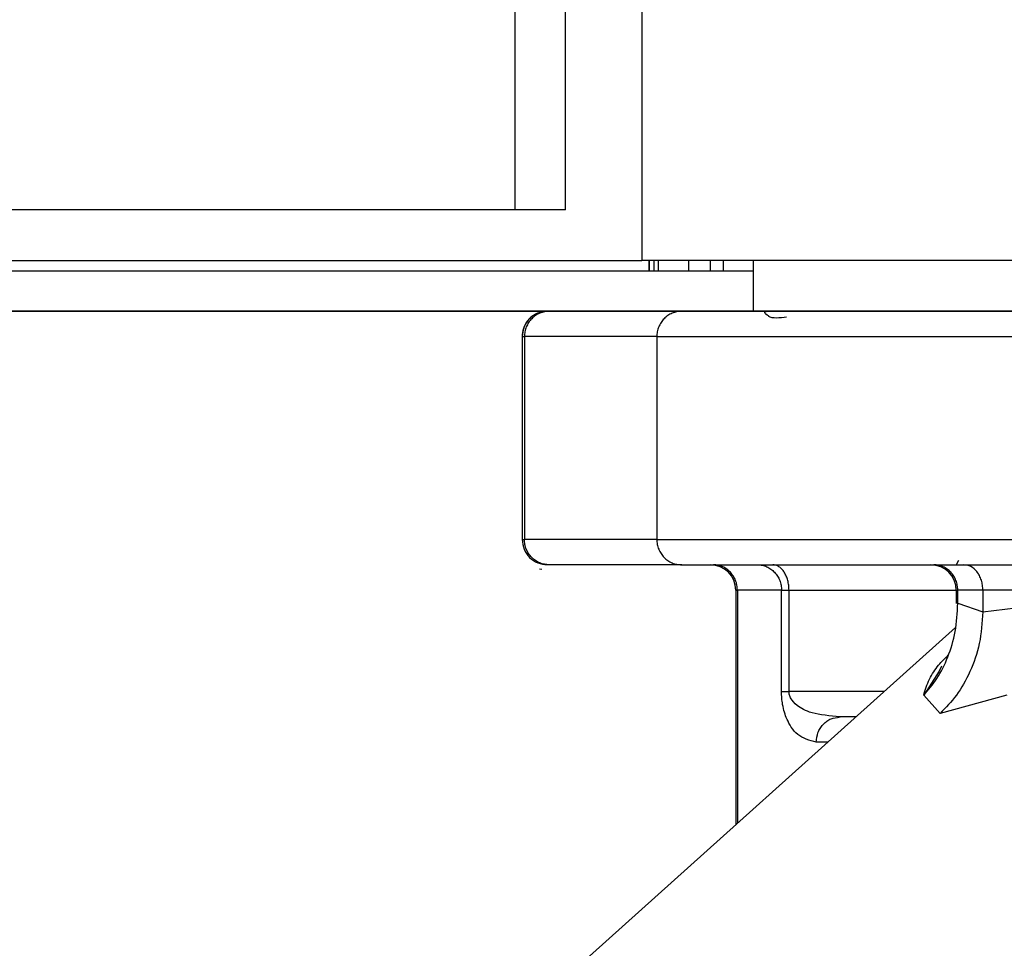
# Model space of a CAD drawing. Extents: x -624 to 676, y 0 to 1698.
# Drawn here: x 188 to 189, y 84 to 85 of the extents above; entities that cross this region are included whole.
import ezdxf

# ---------------------------------------------------------------- set-up
doc = ezdxf.new("R2010")
doc.units = 0
doc.layers.get('0').update_dxf_attribs({"linetype": 'CONTINUOUS'})
doc.layers.add('DD0', color=7, linetype='CONTINUOUS')
doc.layers.add('M0', color=3, linetype='CONTINUOUS')
doc.styles.get("Standard").update_dxf_attribs({"font": 'txt', "bigfont": 'BIGFONT'})
doc.dimstyles.get("Standard").update_dxf_attribs({"dimtxt": 3.2, "dimasz": 3, "dimexe": 1.5, "dimexo": 0, "dimgap": 1, "dimtad": 3, "dimtih": 1, "dimtoh": 1, "dimdsep": 46, "dimtxsty": 'STANDARD', "dimblk1": 'OPEN', "dimblk2": 'OPEN', "dimsah": 1, "dimcen": 0.09, "dimadec": 0, "dimazin": 0, "dimtfac": 1, "dimtdec": 4, "dimtofl": 0, "dimtmove": 0, "dimatfit": 3, "dimfxl": 1, "dimtolj": 1, "dimtzin": 0, "dimlwd": 13, "dimlwe": 13, "dimarcsym": 0})

# ---------------------------------------------------------------- blocks, each defined once
blk = doc.blocks.new('_OPEN')
at = {"color": 0, "lineweight": 13}
for p, q in [((-0.965926, 0.258819), (0, 0)), ((0, 0), (-1, 0)), ((0, 0), (-0.965926, -0.258819))]:
    blk.add_line(p, q, dxfattribs=at)
blk = doc.blocks.new('*D4')
for p in [(191.655985, 84.501409), (170.149139, 58.501409), (190.995985, 58.501409)]:
    blk.add_point(p)
at = {"layer": 'DD0', "linetype": 'CONTINUOUS'}
for p, q in [((191.655991, 84.501411), (168.649139, 84.501411)), ((170.149139, 61.501408), (170.149139, 81.501411)), ((190.995987, 58.501408), (168.649139, 58.501408))]:
    blk.add_line(p, q, dxfattribs=at)
at = {"layer": 'DD0', "xscale": 3, "yscale": 3}
for p, rotation in [((170.149139, 84.501411), 90), ((170.149139, 58.501408), 270)]:
    blk.add_blockref('_OPEN', p, dxfattribs=dict(at, rotation=rotation))
at = {"layer": 'DD0', "width": 0.833333}
blk.add_text('５２０', height=3.2, rotation=90.000003, dxfattribs=at).set_placement((169.149139, 66.968078))

msp = doc.modelspace()

# ---------------------------------------------------------------- linework, layer by layer
at = {"layer": 'M0', "linetype": 'CONTINUOUS', "lineweight": 25}
for p, q in [((188.895985, 163.556409), (188.895985, 84.551409)), ((188.770985, 136.201409), (188.770985, 84.601409)), ((188.820985, 84.601409), (188.820985, 136.201409)), ((188.770985, 84.601409), (188.220985, 84.601409)), ((188.820985, 84.601409), (188.770985, 84.601409)), ((187.995985, 84.551409), (188.895985, 84.551409)), ((191.645985, 84.551409), (188.895985, 84.551409)), ((188.903198, 84.541409), (188.903198, 84.551409)), ((188.903198, 84.551408), (188.903198, 84.541408)), ((188.908304, 84.541409), (188.908304, 84.551409)), ((188.912128, 84.551408), (188.912128, 84.541408)), ((188.941973, 84.551409), (188.941973, 84.541409)), ((188.963491, 84.551408), (188.963491, 84.541408)), ((188.976407, 84.541409), (188.976407, 84.551409)), ((189.005985, 84.501409), (189.005985, 84.551409)), ((189.005985, 84.501409), (189.005985, 84.551408)), ((187.685985, 84.541409), (189.005985, 84.541409)), ((187.760985, 84.501409), (189.005985, 84.501409)), ((189.005985, 84.501409), (191.655985, 84.501409)), ((189.019579, 84.501409), (189.014735, 84.501409)), ((188.777991, 84.476408), (188.777991, 84.276306)), ((188.777991, 84.476408), (188.778246, 84.476408)), ((188.778246, 84.476408), (188.780335, 84.476408)), ((188.778246, 84.476408), (188.778246, 84.276409)), ((188.910831, 84.476408), (188.780335, 84.476408)), ((188.780335, 84.476408), (188.780335, 84.276409)), ((188.910831, 84.476408), (188.910831, 84.276409)), ((188.910831, 84.476408), (189.445985, 84.476408)), ((188.778246, 84.276409), (188.780335, 84.276409)), ((188.910831, 84.276409), (188.780335, 84.276409)), ((188.910831, 84.276409), (189.443674, 84.276409)), ((189.205902, 84.25111), (189.208359, 84.255842)), ((188.795238, 84.247469), (188.797407, 84.247134)), ((188.935367, 84.251409), (188.804871, 84.251409)), ((188.935367, 84.251409), (189.298824, 84.251409)), ((188.988691, 84.226408), (188.988691, 83.995176)), ((188.988691, 84.226408), (188.990197, 84.226408)), ((188.990197, 84.226408), (188.990197, 83.996531)), ((189.033697, 84.226408), (188.990197, 84.226408)), ((189.033697, 84.226408), (189.041119, 84.226408)), ((189.033697, 84.126408), (189.033697, 84.226408)), ((189.041119, 84.226408), (189.205902, 84.226408)), ((189.041119, 84.126408), (189.041119, 84.226408)), ((189.205902, 84.226408), (189.205902, 84.213256)), ((189.205902, 84.226408), (189.20741, 84.226408)), ((189.232094, 84.226408), (189.20741, 84.226408)), ((189.20741, 84.213453), (189.20741, 84.226408)), ((189.294266, 84.226408), (189.232094, 84.226408)), ((189.232094, 84.226408), (189.232094, 84.205177)), ((189.20741, 84.213453), (189.232094, 84.205177)), ((189.232094, 84.205177), (189.294266, 84.212416)), ((189.205221, 84.189663), (188.777397, 83.805394)), ((189.18897, 84.146601), (189.173824, 84.122838)), ((189.191382, 84.151443), (189.18897, 84.146601)), ((189.033697, 84.126408), (189.041119, 84.126408)), ((189.134795, 84.126408), (189.041119, 84.126408)), ((189.19001, 84.104956), (189.173824, 84.122838)), ((189.255901, 84.122838), (189.19001, 84.104956)), ((189.106963, 84.101408), (189.091389, 84.101408)), ((189.079129, 84.076409), (189.067898, 84.076409))]:
    msp.add_line(p, q, dxfattribs=at)
for centre in [(188.96369, 84.226409), (189.180902, 84.226409)]:
    msp.add_arc(centre, 0.025, 0, 90, dxfattribs=at)
at = {"layer": 'M0', "linetype": 'CONTINUOUS', "lineweight": 25, "extrusion": (0, 0, -1)}
for points, knots in [([(188.801842, 84.501089), (188.801223, 84.501166), (188.800604, 84.501242), (188.799862, 84.501212), (188.797503, 84.501117), (188.793896, 84.499945), (188.790878, 84.498278), (188.787859, 84.496611), (188.78543, 84.494449), (188.783503, 84.492069), (188.781576, 84.489689), (188.780152, 84.487092), (188.779317, 84.484446), (188.778483, 84.481799), (188.778237, 84.479104), (188.777991, 84.476408)], [0, 0, 0, 0, 1, 1, 1, 2, 2, 2, 3, 3, 3, 4, 4, 4, 5, 5, 5, 5]), ([(188.802991, 84.501409), (188.799748, 84.501033), (188.796505, 84.500658), (188.793521, 84.499506), (188.790537, 84.498355), (188.787811, 84.496428), (188.785494, 84.494087), (188.783177, 84.491746), (188.781269, 84.488991), (188.78013, 84.485976), (188.77899, 84.48296), (188.778618, 84.479684), (188.778246, 84.476408)], [0, 0, 0, 0, 1, 1, 1, 2, 2, 2, 3, 3, 3, 4, 4, 4, 4]), ([(188.804871, 84.501409), (188.803266, 84.501315), (188.80166, 84.501222), (188.800085, 84.500928), (188.79851, 84.500634), (188.796966, 84.500139), (188.795482, 84.499506), (188.793998, 84.498873), (188.792575, 84.498102), (188.79124, 84.497195), (188.789905, 84.496288), (188.788658, 84.495244), (188.787522, 84.494087), (188.786386, 84.492929), (188.78536, 84.491658), (188.78447, 84.490297), (188.78358, 84.488937), (188.782825, 84.487487), (188.782204, 84.485976), (188.781583, 84.484465), (188.781096, 84.482892), (188.780808, 84.481287), (188.780519, 84.479682), (188.780427, 84.478045), (188.780335, 84.476408)], [0, 0, 0, 0, 1, 1, 1, 2, 2, 2, 3, 3, 3, 4, 4, 4, 5, 5, 5, 6, 6, 6, 7, 7, 7, 8, 8, 8, 8]), ([(188.935367, 84.501409), (188.933761, 84.501315), (188.932155, 84.501222), (188.930581, 84.500928), (188.929006, 84.500634), (188.927461, 84.500139), (188.925978, 84.499506), (188.924494, 84.498873), (188.92307, 84.498102), (188.921735, 84.497195), (188.9204, 84.496288), (188.919153, 84.495244), (188.918017, 84.494087), (188.916882, 84.492929), (188.915856, 84.491658), (188.914966, 84.490297), (188.914075, 84.488937), (188.913319, 84.487487), (188.912698, 84.485976), (188.912077, 84.484465), (188.91159, 84.482892), (188.911301, 84.481287), (188.911013, 84.479682), (188.910922, 84.478045), (188.910831, 84.476408)], [0, 0, 0, 0, 1, 1, 1, 2, 2, 2, 3, 3, 3, 4, 4, 4, 5, 5, 5, 6, 6, 6, 7, 7, 7, 8, 8, 8, 8]), ([(189.020789, 84.496769), (189.019067, 84.497871), (189.017344, 84.498974), (189.017277, 84.50005), (189.017253, 84.500429), (189.017435, 84.500805), (189.017836, 84.501031), (189.018237, 84.501256), (189.018857, 84.501332), (189.019478, 84.501408)], [0, 0, 0, 0, 1, 1, 1, 2, 2, 2, 3, 3, 3, 3]), ([(189.038759, 84.495617), (189.035311, 84.495167), (189.031862, 84.494716), (189.028717, 84.494715), (189.025571, 84.494715), (189.022728, 84.495164), (189.021355, 84.49624), (189.021143, 84.496406), (189.020966, 84.496588), (189.020789, 84.496769)], [0, 0, 0, 0, 1, 1, 1, 2, 2, 2, 3, 3, 3, 3]), ([(188.778246, 84.276409), (188.778618, 84.273133), (188.77899, 84.269856), (188.78013, 84.266841), (188.781269, 84.263826), (188.783177, 84.261071), (188.785494, 84.25873), (188.787811, 84.25639), (188.790537, 84.254463), (188.793521, 84.253312), (188.796506, 84.252161), (188.799748, 84.251785), (188.802991, 84.251409)], [0, 0, 0, 0, 1, 1, 1, 2, 2, 2, 3, 3, 3, 4, 4, 4, 4]), ([(188.804871, 84.251409), (188.803266, 84.251502), (188.80166, 84.251595), (188.800085, 84.251889), (188.79851, 84.252184), (188.796966, 84.252679), (188.795482, 84.253312), (188.793998, 84.253945), (188.792575, 84.254715), (188.79124, 84.255622), (188.789905, 84.256529), (188.788658, 84.257573), (188.787522, 84.25873), (188.786386, 84.259888), (188.78536, 84.261159), (188.78447, 84.26252), (188.78358, 84.26388), (188.782825, 84.265329), (188.782204, 84.266841), (188.781583, 84.268353), (188.781096, 84.269927), (188.780808, 84.271532), (188.780519, 84.273137), (188.780427, 84.274773), (188.780335, 84.276409)], [0, 0, 0, 0, 1, 1, 1, 2, 2, 2, 3, 3, 3, 4, 4, 4, 5, 5, 5, 6, 6, 6, 7, 7, 7, 8, 8, 8, 8]), ([(188.910831, 84.276409), (188.910922, 84.274773), (188.911013, 84.273137), (188.911301, 84.271532), (188.91159, 84.269927), (188.912076, 84.268353), (188.912698, 84.266841), (188.913319, 84.265329), (188.914075, 84.26388), (188.914966, 84.26252), (188.915856, 84.261159), (188.916881, 84.259888), (188.918017, 84.25873), (188.919153, 84.257573), (188.9204, 84.256529), (188.921735, 84.255622), (188.92307, 84.254715), (188.924494, 84.253945), (188.925978, 84.253312), (188.927462, 84.252679), (188.929006, 84.252183), (188.930581, 84.251889), (188.932156, 84.251595), (188.933761, 84.251502), (188.935367, 84.251409)], [0, 0, 0, 0, 1, 1, 1, 2, 2, 2, 3, 3, 3, 4, 4, 4, 5, 5, 5, 6, 6, 6, 7, 7, 7, 8, 8, 8, 8]), ([(188.990197, 84.226408), (188.99011, 84.228044), (188.990024, 84.22968), (188.989747, 84.231285), (188.98947, 84.23289), (188.989004, 84.234465), (188.988409, 84.235976), (188.987814, 84.237488), (188.987092, 84.238937), (188.986239, 84.240298), (188.985387, 84.241658), (188.984405, 84.242929), (188.983317, 84.244087), (188.982229, 84.245244), (188.981036, 84.246288), (188.979757, 84.247195), (188.978479, 84.248102), (188.977116, 84.248872), (188.975695, 84.249505), (188.974275, 84.250138), (188.972797, 84.250634), (188.971289, 84.250928), (188.969781, 84.251222), (188.968243, 84.251316), (188.966705, 84.251409)], [0, 0, 0, 0, 1, 1, 1, 2, 2, 2, 3, 3, 3, 4, 4, 4, 5, 5, 5, 6, 6, 6, 7, 7, 7, 8, 8, 8, 8]), ([(189.010203, 84.251409), (189.011741, 84.251316), (189.013279, 84.251223), (189.014787, 84.250928), (189.016295, 84.250633), (189.017773, 84.250138), (189.019193, 84.249505), (189.020614, 84.248872), (189.021977, 84.248102), (189.023255, 84.247195), (189.024534, 84.246288), (189.025728, 84.245245), (189.026815, 84.244087), (189.027903, 84.242929), (189.028885, 84.241658), (189.029737, 84.240298), (189.03059, 84.238937), (189.031312, 84.237488), (189.031907, 84.235976), (189.032502, 84.234464), (189.032968, 84.23289), (189.033245, 84.231285), (189.033522, 84.22968), (189.033609, 84.228044), (189.033697, 84.226408)], [0, 0, 0, 0, 1, 1, 1, 2, 2, 2, 3, 3, 3, 4, 4, 4, 5, 5, 5, 6, 6, 6, 7, 7, 7, 8, 8, 8, 8]), ([(189.041119, 84.226408), (189.041059, 84.228044), (189.041, 84.22968), (189.04081, 84.231285), (189.040621, 84.23289), (189.040303, 84.234465), (189.039896, 84.235976), (189.039488, 84.237488), (189.038993, 84.238937), (189.03841, 84.240298), (189.037827, 84.241658), (189.037155, 84.242929), (189.036412, 84.244087), (189.035668, 84.245244), (189.034851, 84.246288), (189.033977, 84.247195), (189.033102, 84.248102), (189.03217, 84.248872), (189.031198, 84.249505), (189.030226, 84.250138), (189.029215, 84.250634), (189.028183, 84.250928), (189.027152, 84.251222), (189.026101, 84.251316), (189.025049, 84.251409)], [0, 0, 0, 0, 1, 1, 1, 2, 2, 2, 3, 3, 3, 4, 4, 4, 5, 5, 5, 6, 6, 6, 7, 7, 7, 8, 8, 8, 8]), ([(189.20741, 84.226408), (189.207322, 84.228044), (189.207235, 84.22968), (189.206958, 84.231285), (189.206682, 84.23289), (189.206216, 84.234465), (189.205622, 84.235976), (189.205027, 84.237488), (189.204303, 84.238937), (189.203451, 84.240298), (189.202598, 84.241658), (189.201616, 84.242929), (189.200529, 84.244087), (189.199441, 84.245244), (189.198247, 84.246288), (189.196969, 84.247195), (189.195691, 84.248102), (189.194329, 84.248872), (189.192908, 84.249505), (189.191487, 84.250138), (189.190008, 84.250634), (189.1885, 84.250928), (189.186992, 84.251222), (189.185455, 84.251316), (189.183918, 84.251409)], [0, 0, 0, 0, 1, 1, 1, 2, 2, 2, 3, 3, 3, 4, 4, 4, 5, 5, 5, 6, 6, 6, 7, 7, 7, 8, 8, 8, 8]), ([(189.232094, 84.226408), (189.232024, 84.228042), (189.231954, 84.229675), (189.231739, 84.231299), (189.231524, 84.232922), (189.231163, 84.234536), (189.230636, 84.236143), (189.23011, 84.23775), (189.229417, 84.239349), (189.228759, 84.240716), (189.228101, 84.242084), (189.227478, 84.243219), (189.22613, 84.244769), (189.224683, 84.246434), (189.2224, 84.248575), (189.220162, 84.249761), (189.217924, 84.250947), (189.215731, 84.251178), (189.213537, 84.251409)], [0, 0, 0, 0, 1, 1, 1, 2, 2, 2, 3, 3, 3, 4, 4, 4, 5, 5, 5, 6, 6, 6, 6]), ([(189.173824, 84.122838), (189.178325, 84.128067), (189.182826, 84.133296), (189.18687, 84.139475), (189.190914, 84.145654), (189.1945, 84.152784), (189.197597, 84.160569), (189.200695, 84.168354), (189.203303, 84.176796), (189.204857, 84.185719), (189.206411, 84.194642), (189.206911, 84.204048), (189.20741, 84.213453)], [0, 0, 0, 0, 1, 1, 1, 2, 2, 2, 3, 3, 3, 4, 4, 4, 4]), ([(189.232094, 84.205177), (189.231374, 84.194543), (189.230654, 84.18391), (189.228634, 84.173949), (189.226614, 84.163987), (189.223293, 84.154699), (189.219404, 84.146122), (189.215514, 84.137546), (189.211055, 84.129681), (189.206061, 84.122939), (189.201067, 84.116197), (189.195539, 84.110577), (189.19001, 84.104956)], [0, 0, 0, 0, 1, 1, 1, 2, 2, 2, 3, 3, 3, 4, 4, 4, 4]), ([(189.173824, 84.122838), (189.175456, 84.128198), (189.177089, 84.133558), (189.179527, 84.138612), (189.181965, 84.143666), (189.185209, 84.148415), (189.188436, 84.152306), (189.191664, 84.156197), (189.194875, 84.159231), (189.198086, 84.162265)], [0, 0, 0, 0, 1, 1, 1, 2, 2, 2, 3, 3, 3, 3]), ([(189.067898, 84.076409), (189.06128, 84.078208), (189.054661, 84.080006), (189.049665, 84.084107), (189.044668, 84.088207), (189.041293, 84.094608), (189.039301, 84.098979), (189.038065, 84.101692), (189.037362, 84.103624), (189.036671, 84.106002), (189.03598, 84.108381), (189.035301, 84.111206), (189.034841, 84.113575), (189.034381, 84.115944), (189.034139, 84.117856), (189.033984, 84.119919), (189.03383, 84.121981), (189.033763, 84.124195), (189.033697, 84.126408)], [0, 0, 0, 0, 1, 1, 1, 2, 2, 2, 3, 3, 3, 4, 4, 4, 5, 5, 5, 6, 6, 6, 6]), ([(189.091389, 84.101408), (189.081353, 84.102402), (189.071317, 84.103395), (189.063834, 84.105499), (189.057251, 84.107349), (189.052644, 84.110059), (189.049218, 84.112802), (189.046395, 84.115061), (189.044375, 84.117344), (189.043148, 84.119412), (189.042368, 84.120727), (189.041909, 84.121956), (189.041627, 84.1229), (189.041427, 84.123569), (189.041315, 84.124096), (189.041246, 84.124657), (189.041176, 84.125218), (189.041147, 84.125813), (189.041119, 84.126408)], [0, 0, 0, 0, 1, 1, 1, 2, 2, 2, 3, 3, 3, 4, 4, 4, 5, 5, 5, 6, 6, 6, 6]), ([(189.067898, 84.076409), (189.068363, 84.07982), (189.068829, 84.083231), (189.069547, 84.085612), (189.070121, 84.087514), (189.070857, 84.088758), (189.071727, 84.090089), (189.072598, 84.091421), (189.073605, 84.09284), (189.074778, 84.094086), (189.07595, 84.095332), (189.07729, 84.096406), (189.078534, 84.097333), (189.079779, 84.09826), (189.080929, 84.099039), (189.082742, 84.099653), (189.084962, 84.100404), (189.088176, 84.100906), (189.091389, 84.101408)], [0, 0, 0, 0, 1, 1, 1, 2, 2, 2, 3, 3, 3, 4, 4, 4, 5, 5, 5, 6, 6, 6, 6])]:
    msp.add_open_spline(points, degree=3, knots=knots, dxfattribs=at)

# ---------------------------------------------------------------- dimensions: what is measured, and where the dimension line sits
at = {"layer": 'DD0', "color": 7}
dim = msp.add_linear_dim(base=(170.149139, 58.501409), p1=(191.655985, 84.501409), p2=(190.995985, 58.501409), angle=90, text='５２０', dimstyle='STANDARD', override={"dimtxt": 3.2, "dimexe": 1.499998, "dimexo": 2.15574e-06, "dimtih": 1, "dimtoh": 1, "dimtmove": 2, "dimlwd": 13, "dimlwe": 13}, dxfattribs=at)
dim.commit()
dim.dimension.update_dxf_attribs({"geometry": '*D4', "text_midpoint": (167.549139, 71.501411), "dimtype": 160, "text_rotation": 90.000002})

doc.saveas('drawing.dxf')
